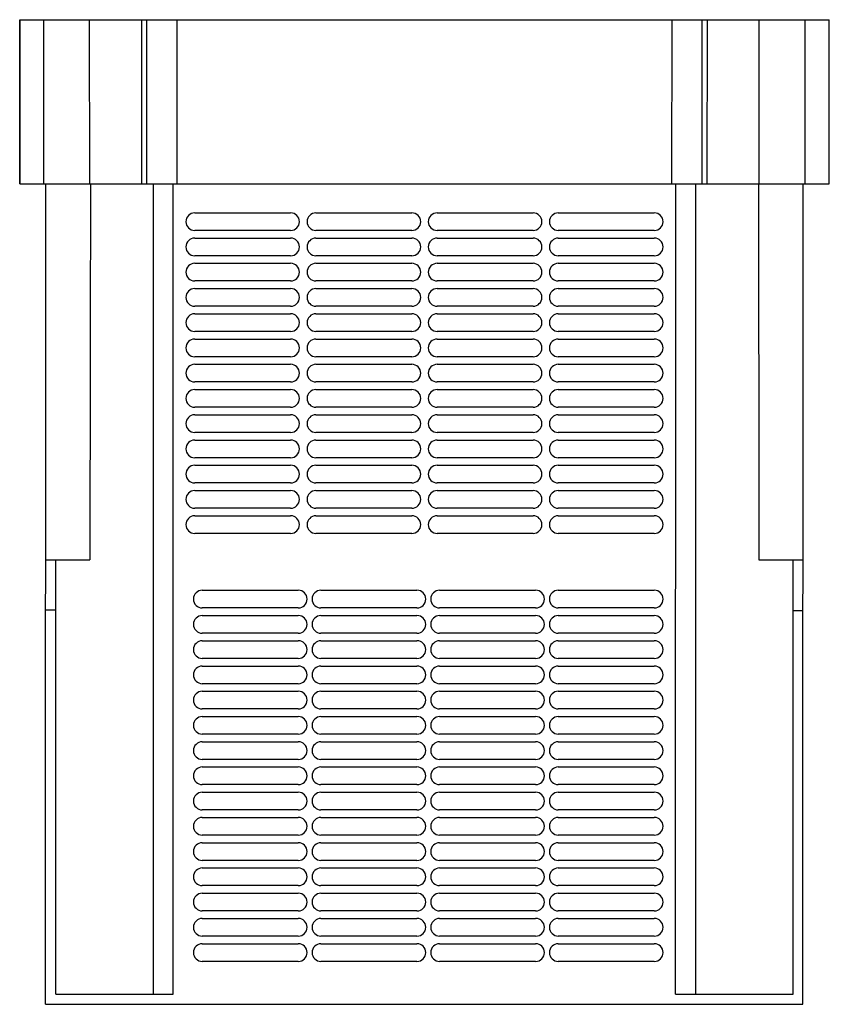
# Model space of a CAD drawing. Units: millimetres. Extents: x 44 to 365, y 86 to 476.
import ezdxf

# ---------------------------------------------------------------- set-up
doc = ezdxf.new("R2010")
doc.units = ezdxf.units.MM
doc.header["$LTSCALE"] = 36.799515
doc.layers.get('0').update_dxf_attribs({"linetype": 'CONTINUOUS'})

msp = doc.modelspace()

# ---------------------------------------------------------------- linework, layer by layer
at = {"color": 7, "linetype": 'CONTINUOUS'}
for p, q in [((44.46, 410.54), (44.46, 475.54)), ((44.46, 475.54), (365.09, 475.54)), ((44.63, 410.54), (44.63, 475.54)), ((53.99, 410.54), (54.03, 475.54)), ((72.26, 410.54), (72.16, 475.54)), ((92.77, 410.54), (92.79, 475.54)), ((94.77, 410.54), (94.77, 475.54)), ((106.77, 410.54), (106.8, 475.54)), ((302.77, 410.54), (302.8, 475.54)), ((314.77, 410.54), (314.77, 475.54)), ((316.77, 410.54), (316.79, 475.54)), ((337.28, 410.54), (337.29, 475.54)), ((355.56, 410.54), (355.55, 475.54)), ((364.92, 475.54), (364.92, 410.54)), ((365.09, 410.54), (365.09, 475.54)), ((44.46, 410.54), (365.09, 410.54)), ((54.67, 85.54), (54.76, 410.54)), ((97.27, 410.54), (97.27, 89.54)), ((105.18, 89.54), (105.26, 410.54)), ((304.18, 89.54), (304.26, 410.54)), ((312.27, 89.54), (312.27, 410.54)), ((354.67, 85.54), (354.76, 410.54)), ((113.77, 399.04), (151.77, 399.04)), ((161.77, 399.04), (199.77, 399.04)), ((209.77, 399.04), (247.77, 399.04)), ((257.77, 399.04), (295.77, 399.04)), ((151.77, 392.04), (113.77, 392.04)), ((199.77, 392.04), (161.77, 392.04)), ((247.77, 392.04), (209.77, 392.04)), ((295.77, 392.04), (257.77, 392.04)), ((113.77, 389.04), (151.77, 389.04)), ((161.77, 389.04), (199.77, 389.04)), ((209.77, 389.04), (247.77, 389.04)), ((257.77, 389.04), (295.77, 389.04)), ((151.77, 382.04), (113.77, 382.04)), ((113.77, 379.04), (151.77, 379.04)), ((199.77, 382.04), (161.77, 382.04)), ((161.77, 379.04), (199.77, 379.04)), ((247.77, 382.04), (209.77, 382.04)), ((209.77, 379.04), (247.77, 379.04)), ((295.77, 382.04), (257.77, 382.04)), ((257.77, 379.04), (295.77, 379.04)), ((151.77, 372.04), (113.77, 372.04)), ((199.77, 372.04), (161.77, 372.04)), ((247.77, 372.04), (209.77, 372.04)), ((295.77, 372.04), (257.77, 372.04)), ((113.77, 369.04), (151.77, 369.04)), ((161.77, 369.04), (199.77, 369.04)), ((209.77, 369.04), (247.77, 369.04)), ((257.77, 369.04), (295.77, 369.04)), ((151.77, 362.04), (113.77, 362.04)), ((113.77, 359.04), (151.77, 359.04)), ((199.77, 362.04), (161.77, 362.04)), ((161.77, 359.04), (199.77, 359.04)), ((247.77, 362.04), (209.77, 362.04)), ((209.77, 359.04), (247.77, 359.04)), ((295.77, 362.04), (257.77, 362.04)), ((257.77, 359.04), (295.77, 359.04)), ((151.77, 352.04), (113.77, 352.04)), ((199.77, 352.04), (161.77, 352.04)), ((247.77, 352.04), (209.77, 352.04)), ((295.77, 352.04), (257.77, 352.04)), ((113.77, 349.04), (151.77, 349.04)), ((161.77, 349.04), (199.77, 349.04)), ((209.77, 349.04), (247.77, 349.04)), ((257.77, 349.04), (295.77, 349.04)), ((151.77, 342.04), (113.77, 342.04)), ((199.77, 342.04), (161.77, 342.04)), ((247.77, 342.04), (209.77, 342.04)), ((295.77, 342.04), (257.77, 342.04)), ((113.77, 339.04), (151.77, 339.04)), ((161.77, 339.04), (199.77, 339.04)), ((209.77, 339.04), (247.77, 339.04)), ((257.77, 339.04), (295.77, 339.04)), ((151.77, 332.04), (113.77, 332.04)), ((199.77, 332.04), (161.77, 332.04)), ((247.77, 332.04), (209.77, 332.04)), ((295.77, 332.04), (257.77, 332.04)), ((113.77, 329.04), (151.77, 329.04)), ((161.77, 329.04), (199.77, 329.04)), ((209.77, 329.04), (247.77, 329.04)), ((257.77, 329.04), (295.77, 329.04)), ((151.77, 322.04), (113.77, 322.04)), ((199.77, 322.04), (161.77, 322.04)), ((247.77, 322.04), (209.77, 322.04)), ((295.77, 322.04), (257.77, 322.04)), ((113.77, 319.04), (151.77, 319.04)), ((161.77, 319.04), (199.77, 319.04)), ((209.77, 319.04), (247.77, 319.04)), ((257.77, 319.04), (295.77, 319.04)), ((151.77, 312.04), (113.77, 312.04)), ((199.77, 312.04), (161.77, 312.04)), ((247.77, 312.04), (209.77, 312.04)), ((295.77, 312.04), (257.77, 312.04)), ((113.77, 309.04), (151.77, 309.04)), ((161.77, 309.04), (199.77, 309.04)), ((209.77, 309.04), (247.77, 309.04)), ((257.77, 309.04), (295.77, 309.04)), ((151.77, 302.04), (113.77, 302.04)), ((199.77, 302.04), (161.77, 302.04)), ((247.77, 302.04), (209.77, 302.04)), ((295.77, 302.04), (257.77, 302.04)), ((113.77, 299.04), (151.77, 299.04)), ((161.77, 299.04), (199.77, 299.04)), ((209.77, 299.04), (247.77, 299.04)), ((257.77, 299.04), (295.77, 299.04)), ((151.77, 292.04), (113.77, 292.04)), ((113.77, 289.04), (151.77, 289.04)), ((199.77, 292.04), (161.77, 292.04)), ((161.77, 289.04), (199.77, 289.04)), ((247.77, 292.04), (209.77, 292.04)), ((209.77, 289.04), (247.77, 289.04)), ((295.77, 292.04), (257.77, 292.04)), ((257.77, 289.04), (295.77, 289.04)), ((151.77, 282.04), (113.77, 282.04)), ((199.77, 282.04), (161.77, 282.04)), ((247.77, 282.04), (209.77, 282.04)), ((295.77, 282.04), (257.77, 282.04)), ((113.77, 279.04), (151.77, 279.04)), ((161.77, 279.04), (199.77, 279.04)), ((209.77, 279.04), (247.77, 279.04)), ((257.77, 279.04), (295.77, 279.04)), ((151.77, 272.04), (113.77, 272.04)), ((199.77, 272.04), (161.77, 272.04)), ((247.77, 272.04), (209.77, 272.04)), ((295.77, 272.04), (257.77, 272.04)), ((54.72, 261.62), (72.24, 261.62)), ((58.77, 89.54), (58.77, 261.62)), ((337.21, 261.55), (354.72, 261.54)), ((350.77, 89.54), (350.77, 261.54)), ((116.77, 249.54), (154.77, 249.54)), ((163.77, 249.54), (201.77, 249.54)), ((210.77, 249.54), (248.77, 249.54)), ((257.77, 249.54), (295.77, 249.54)), ((154.77, 242.54), (116.77, 242.54)), ((201.77, 242.54), (163.77, 242.54)), ((248.77, 242.54), (210.77, 242.54)), ((295.77, 242.54), (257.77, 242.54)), ((58.77, 241.62), (54.72, 241.62)), ((116.77, 239.54), (154.77, 239.54)), ((163.77, 239.54), (201.77, 239.54)), ((210.77, 239.54), (248.77, 239.54)), ((257.77, 239.54), (295.77, 239.54)), ((350.77, 241.54), (354.72, 241.54)), ((154.77, 232.54), (116.77, 232.54)), ((201.77, 232.54), (163.77, 232.54)), ((248.77, 232.54), (210.77, 232.54)), ((295.77, 232.54), (257.77, 232.54)), ((116.77, 229.54), (154.77, 229.54)), ((163.77, 229.54), (201.77, 229.54)), ((210.77, 229.54), (248.77, 229.54)), ((257.77, 229.54), (295.77, 229.54)), ((154.77, 222.54), (116.77, 222.54)), ((201.77, 222.54), (163.77, 222.54)), ((248.77, 222.54), (210.77, 222.54)), ((295.77, 222.54), (257.77, 222.54)), ((116.77, 219.54), (154.77, 219.54)), ((163.77, 219.54), (201.77, 219.54)), ((210.77, 219.54), (248.77, 219.54)), ((257.77, 219.54), (295.77, 219.54)), ((154.77, 212.54), (116.77, 212.54)), ((201.77, 212.54), (163.77, 212.54)), ((248.77, 212.54), (210.77, 212.54)), ((295.77, 212.54), (257.77, 212.54)), ((116.77, 209.54), (154.77, 209.54)), ((163.77, 209.54), (201.77, 209.54)), ((210.77, 209.54), (248.77, 209.54)), ((257.77, 209.54), (295.77, 209.54)), ((154.77, 202.54), (116.77, 202.54)), ((116.77, 199.54), (154.77, 199.54)), ((201.77, 202.54), (163.77, 202.54)), ((163.77, 199.54), (201.77, 199.54)), ((248.77, 202.54), (210.77, 202.54)), ((210.77, 199.54), (248.77, 199.54)), ((295.77, 202.54), (257.77, 202.54)), ((257.77, 199.54), (295.77, 199.54)), ((154.77, 192.54), (116.77, 192.54)), ((201.77, 192.54), (163.77, 192.54)), ((248.77, 192.54), (210.77, 192.54)), ((295.77, 192.54), (257.77, 192.54)), ((116.77, 189.54), (154.77, 189.54)), ((163.77, 189.54), (201.77, 189.54)), ((210.77, 189.54), (248.77, 189.54)), ((257.77, 189.54), (295.77, 189.54)), ((154.77, 182.54), (116.77, 182.54)), ((116.77, 179.54), (154.77, 179.54)), ((201.77, 182.54), (163.77, 182.54)), ((163.77, 179.54), (201.77, 179.54)), ((248.77, 182.54), (210.77, 182.54)), ((210.77, 179.54), (248.77, 179.54)), ((295.77, 182.54), (257.77, 182.54)), ((257.77, 179.54), (295.77, 179.54)), ((154.77, 172.54), (116.77, 172.54)), ((201.77, 172.54), (163.77, 172.54)), ((248.77, 172.54), (210.77, 172.54)), ((295.77, 172.54), (257.77, 172.54)), ((116.77, 169.54), (154.77, 169.54)), ((163.77, 169.54), (201.77, 169.54)), ((210.77, 169.54), (248.77, 169.54)), ((257.77, 169.54), (295.77, 169.54)), ((154.77, 162.54), (116.77, 162.54)), ((201.77, 162.54), (163.77, 162.54)), ((248.77, 162.54), (210.77, 162.54)), ((295.77, 162.54), (257.77, 162.54)), ((116.77, 159.54), (154.77, 159.54)), ((163.77, 159.54), (201.77, 159.54)), ((210.77, 159.54), (248.77, 159.54)), ((257.77, 159.54), (295.77, 159.54)), ((154.77, 152.54), (116.77, 152.54)), ((201.77, 152.54), (163.77, 152.54)), ((248.77, 152.54), (210.77, 152.54)), ((295.77, 152.54), (257.77, 152.54)), ((116.77, 149.54), (154.77, 149.54)), ((163.77, 149.54), (201.77, 149.54)), ((210.77, 149.54), (248.77, 149.54)), ((257.77, 149.54), (295.77, 149.54)), ((154.77, 142.54), (116.77, 142.54)), ((201.77, 142.54), (163.77, 142.54)), ((248.77, 142.54), (210.77, 142.54)), ((295.77, 142.54), (257.77, 142.54)), ((116.77, 139.54), (154.77, 139.54)), ((163.77, 139.54), (201.77, 139.54)), ((210.77, 139.54), (248.77, 139.54)), ((257.77, 139.54), (295.77, 139.54)), ((154.77, 132.54), (116.77, 132.54)), ((116.77, 129.54), (154.77, 129.54)), ((201.77, 132.54), (163.77, 132.54)), ((163.77, 129.54), (201.77, 129.54)), ((248.77, 132.54), (210.77, 132.54)), ((210.77, 129.54), (248.77, 129.54)), ((295.77, 132.54), (257.77, 132.54)), ((257.77, 129.54), (295.77, 129.54)), ((154.77, 122.54), (116.77, 122.54)), ((201.77, 122.54), (163.77, 122.54)), ((248.77, 122.54), (210.77, 122.54)), ((295.77, 122.54), (257.77, 122.54)), ((116.77, 119.54), (154.77, 119.54)), ((163.77, 119.54), (201.77, 119.54)), ((210.77, 119.54), (248.77, 119.54)), ((257.77, 119.54), (295.77, 119.54)), ((154.77, 112.54), (116.77, 112.54)), ((116.77, 109.54), (154.77, 109.54)), ((201.77, 112.54), (163.77, 112.54)), ((163.77, 109.54), (201.77, 109.54)), ((248.77, 112.54), (210.77, 112.54)), ((210.77, 109.54), (248.77, 109.54)), ((295.77, 112.54), (257.77, 112.54)), ((257.77, 109.54), (295.77, 109.54)), ((154.77, 102.54), (116.77, 102.54)), ((201.77, 102.54), (163.77, 102.54)), ((248.77, 102.54), (210.77, 102.54)), ((295.77, 102.54), (257.77, 102.54)), ((58.77, 89.54), (105.18, 89.54)), ((304.18, 89.54), (350.77, 89.54)), ((54.67, 85.54), (354.67, 85.54))]:
    msp.add_line(p, q, dxfattribs=at)
for centre, start, end in [((113.77, 395.54), 90, 270), ((151.77, 395.54), 270, 90), ((161.77, 395.54), 90, 270), ((199.77, 395.54), 270, 90), ((209.77, 395.54), 90, 270), ((247.77, 395.54), 270, 90), ((257.77, 395.54), 90, 270), ((295.77, 395.54), 270, 90), ((113.77, 385.54), 90, 270), ((151.77, 385.54), 270, 90), ((161.77, 385.54), 90, 270), ((199.77, 385.54), 270, 90), ((209.77, 385.54), 90, 270), ((247.77, 385.54), 270, 90), ((257.77, 385.54), 90, 270), ((295.77, 385.54), 270, 90), ((113.77, 375.54), 90, 270), ((151.77, 375.54), 270, 90), ((161.77, 375.54), 90, 270), ((199.77, 375.54), 270, 90), ((209.77, 375.54), 90, 270), ((247.77, 375.54), 270, 90), ((257.77, 375.54), 90, 270), ((295.77, 375.54), 270, 90), ((113.77, 365.54), 90, 270), ((151.77, 365.54), 270, 90), ((161.77, 365.54), 90, 270), ((199.77, 365.54), 270, 90), ((209.77, 365.54), 90, 270), ((247.77, 365.54), 270, 90), ((257.77, 365.54), 90, 270), ((295.77, 365.54), 270, 90), ((113.77, 355.54), 90, 270), ((151.77, 355.54), 270, 90), ((161.77, 355.54), 90, 270), ((199.77, 355.54), 270, 90), ((209.77, 355.54), 90, 270), ((247.77, 355.54), 270, 90), ((257.77, 355.54), 90, 270), ((295.77, 355.54), 270, 90), ((113.77, 345.54), 90, 270), ((151.77, 345.54), 270, 90), ((161.77, 345.54), 90, 270), ((199.77, 345.54), 270, 90), ((209.77, 345.54), 90, 270), ((247.77, 345.54), 270, 90), ((257.77, 345.54), 90, 270), ((295.77, 345.54), 270, 90), ((113.77, 335.54), 90, 270), ((151.77, 335.54), 270, 90), ((161.77, 335.54), 90, 270), ((199.77, 335.54), 270, 90), ((209.77, 335.54), 90, 270), ((247.77, 335.54), 270, 90), ((257.77, 335.54), 90, 270), ((295.77, 335.54), 270, 90), ((113.77, 325.54), 90, 270), ((151.77, 325.54), 270, 90), ((161.77, 325.54), 90, 270), ((199.77, 325.54), 270, 90), ((209.77, 325.54), 90, 270), ((247.77, 325.54), 270, 90), ((257.77, 325.54), 90, 270), ((295.77, 325.54), 270, 90), ((113.77, 315.54), 90, 270), ((151.77, 315.54), 270, 90), ((161.77, 315.54), 90, 270), ((199.77, 315.54), 270, 90), ((209.77, 315.54), 90, 270), ((247.77, 315.54), 270, 90), ((257.77, 315.54), 90, 270), ((295.77, 315.54), 270, 90), ((113.77, 305.54), 90, 270), ((151.77, 305.54), 270, 90), ((161.77, 305.54), 90, 270), ((199.77, 305.54), 270, 90), ((209.77, 305.54), 90, 270), ((247.77, 305.54), 270, 90), ((257.77, 305.54), 90, 270), ((295.77, 305.54), 270, 90), ((113.77, 295.54), 90, 270), ((151.77, 295.54), 270, 90), ((161.77, 295.54), 90, 270), ((199.77, 295.54), 270, 90), ((209.77, 295.54), 90, 270), ((247.77, 295.54), 270, 90), ((257.77, 295.54), 90, 270), ((295.77, 295.54), 270, 90), ((113.77, 285.54), 90, 270), ((151.77, 285.54), 270, 90), ((161.77, 285.54), 90, 270), ((199.77, 285.54), 270, 90), ((209.77, 285.54), 90, 270), ((247.77, 285.54), 270, 90), ((257.77, 285.54), 90, 270), ((295.77, 285.54), 270, 90), ((113.77, 275.54), 90, 270), ((151.77, 275.54), 270, 90), ((161.77, 275.54), 90, 270), ((199.77, 275.54), 270, 90), ((209.77, 275.54), 90, 270), ((247.77, 275.54), 270, 90), ((257.77, 275.54), 90, 270), ((295.77, 275.54), 270, 90), ((116.77, 246.04), 90, 270), ((154.77, 246.04), 270, 90), ((163.77, 246.04), 90, 270), ((201.77, 246.04), 270, 90), ((210.77, 246.04), 90, 270), ((248.77, 246.04), 270, 90), ((257.77, 246.04), 90, 270), ((295.77, 246.04), 270, 90), ((116.77, 236.04), 90, 270), ((154.77, 236.04), 270, 90), ((163.77, 236.04), 90, 270), ((201.77, 236.04), 270, 90), ((210.77, 236.04), 90, 270), ((248.77, 236.04), 270, 90), ((257.77, 236.04), 90, 270), ((295.77, 236.04), 270, 90), ((116.77, 226.04), 90, 270), ((154.77, 226.04), 270, 90), ((163.77, 226.04), 90, 270), ((201.77, 226.04), 270, 90), ((210.77, 226.04), 90, 270), ((248.77, 226.04), 270, 90), ((257.77, 226.04), 90, 270), ((295.77, 226.04), 270, 90), ((116.77, 216.04), 90, 270), ((154.77, 216.04), 270, 90), ((163.77, 216.04), 90, 270), ((201.77, 216.04), 270, 90), ((210.77, 216.04), 90, 270), ((248.77, 216.04), 270, 90), ((257.77, 216.04), 90, 270), ((295.77, 216.04), 270, 90), ((116.77, 206.04), 90, 270), ((154.77, 206.04), 270, 90), ((163.77, 206.04), 90, 270), ((201.77, 206.04), 270, 90), ((210.77, 206.04), 90, 270), ((248.77, 206.04), 270, 90), ((257.77, 206.04), 90, 270), ((295.77, 206.04), 270, 90), ((116.77, 196.04), 90, 270), ((154.77, 196.04), 270, 90), ((163.77, 196.04), 90, 270), ((201.77, 196.04), 270, 90), ((210.77, 196.04), 90, 270), ((248.77, 196.04), 270, 90), ((257.77, 196.04), 90, 270), ((295.77, 196.04), 270, 90), ((116.77, 186.04), 90, 270), ((154.77, 186.04), 270, 90), ((163.77, 186.04), 90, 270), ((201.77, 186.04), 270, 90), ((210.77, 186.04), 90, 270), ((248.77, 186.04), 270, 90), ((257.77, 186.04), 90, 270), ((295.77, 186.04), 270, 90), ((116.77, 176.04), 90, 270), ((154.77, 176.04), 270, 90), ((163.77, 176.04), 90, 270), ((201.77, 176.04), 270, 90), ((210.77, 176.04), 90, 270), ((248.77, 176.04), 270, 90), ((257.77, 176.04), 90, 270), ((295.77, 176.04), 270, 90), ((116.77, 166.04), 90, 270), ((154.77, 166.04), 270, 90), ((163.77, 166.04), 90, 270), ((201.77, 166.04), 270, 90), ((210.77, 166.04), 90, 270), ((248.77, 166.04), 270, 90), ((257.77, 166.04), 90, 270), ((295.77, 166.04), 270, 90), ((116.77, 156.04), 90, 270), ((154.77, 156.04), 270, 90), ((163.77, 156.04), 90, 270), ((201.77, 156.04), 270, 90), ((210.77, 156.04), 90, 270), ((248.77, 156.04), 270, 90), ((257.77, 156.04), 90, 270), ((295.77, 156.04), 270, 90), ((116.77, 146.04), 90, 270), ((154.77, 146.04), 270, 90), ((163.77, 146.04), 90, 270), ((201.77, 146.04), 270, 90), ((210.77, 146.04), 90, 270), ((248.77, 146.04), 270, 90), ((257.77, 146.04), 90, 270), ((295.77, 146.04), 270, 90), ((116.77, 136.04), 90, 270), ((154.77, 136.04), 270, 90), ((163.77, 136.04), 90, 270), ((201.77, 136.04), 270, 90), ((210.77, 136.04), 90, 270), ((248.77, 136.04), 270, 90), ((257.77, 136.04), 90, 270), ((295.77, 136.04), 270, 90), ((116.77, 126.04), 90, 270), ((154.77, 126.04), 270, 90), ((163.77, 126.04), 90, 270), ((201.77, 126.04), 270, 90), ((210.77, 126.04), 90, 270), ((248.77, 126.04), 270, 90), ((257.77, 126.04), 90, 270), ((295.77, 126.04), 270, 90), ((116.77, 116.04), 90, 270), ((154.77, 116.04), 270, 90), ((163.77, 116.04), 90, 270), ((201.77, 116.04), 270, 90), ((210.77, 116.04), 90, 270), ((248.77, 116.04), 270, 90), ((257.77, 116.04), 90, 270), ((295.77, 116.04), 270, 90), ((116.77, 106.04), 90, 270), ((154.77, 106.04), 270, 90), ((163.77, 106.04), 90, 270), ((201.77, 106.04), 270, 90), ((210.77, 106.04), 90, 270), ((248.77, 106.04), 270, 90), ((257.77, 106.04), 90, 270), ((295.77, 106.04), 270, 90)]:
    msp.add_arc(centre, 3.5, start, end, dxfattribs=at)
for points in [[(72.52, 410.54), (72.43, 385.72), (72.36, 336.08), (72.27, 286.44), (72.24, 261.62)], [(337, 410.54), (337.07, 385.71), (337.12, 336.04), (337.18, 286.38), (337.21, 261.55)]]:
    msp.add_open_spline(points, degree=3, knots=[0, 0, 0, 0, 0.5, 1, 1, 1, 1], dxfattribs=at)

doc.saveas('drawing.dxf')
